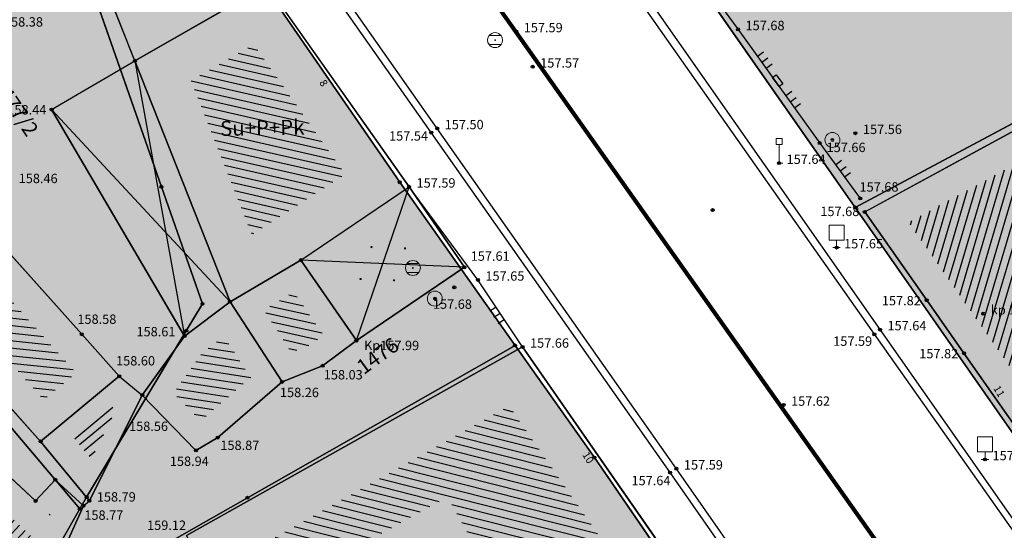
# Model space of a CAD drawing. Units: inches. Extents: x 7526394 to 7528565, y 4825980 to 4826747.
# Drawn here: x 7526660 to 7526693, y 4826225 to 4826242 of the extents above; entities that cross this region are included whole.
import ezdxf
from ezdxf.enums import TextEntityAlignment as Align

# ---------------------------------------------------------------- set-up
doc = ezdxf.new("R2010")
doc.units = ezdxf.units.IN
doc.header["$LTSCALE"] = 0.25
doc.header["$MEASUREMENT"] = 0
doc.header["$PDMODE"] = 32
doc.header["$PDSIZE"] = 0.1
for name, color, linetype, lineweight in [('101_parcele_granica', 7, 'Continuous', 30), ('103_parcele_pl', 7, 'Continuous', 30), ('granica bloka', 7, 'GRPROJEKTA', 60)]:
    doc.layers.add(name, color=color, linetype=linetype, lineweight=lineweight)
for name, color, linetype in [('102_parcele_brojevi', 7, 'Continuous'), ('104_objekti_granice', 1, 'Continuous'), ('105_objekti_pl', 7, 'Continuous'), ('106_objekti_srafure', 1, 'Continuous'), ('107_detalj_linije', 1, 'Continuous'), ('108_topografski_znaci', 1, 'Continuous'), ('115_katastarske_tacke', 7, 'Continuous'), ('120_detaljne_tacke', 1, 'Continuous'), ('120_detaljne_tacke_3d', 3, 'Continuous'), ('124_geo_tekst', 1, 'Continuous'), ('D_tacke_konstruisane', 1, 'Continuous'), ('kota_poda', 7, 'Continuous')]:
    doc.layers.add(name, color=color, linetype=linetype)
doc.layers.add('121_detaljne_kote', color=7, linetype='Continuous', true_color=0x992a00)
doc.layers.add('152_stanovanje_SRAFURA', color=7, linetype='Continuous', true_color=0xf3e17c)
doc.styles.add('CIRILICA', font='txt')
doc.styles.add('GEORGIA', font='georgia.ttf')
doc.styles.add('OZNP', font='timesi.ttf')
doc.styles.add('TIMES-Cirilica', font='txt')
doc.linetypes.add('GRPROJEKTA', pattern='A,0,[133,URB3.SHX,S=0.125,R=0,X=0,Y=0],-3', length=3)

# ---------------------------------------------------------------- blocks, each defined once
blk = doc.blocks.new('T93-05')
at = {"layer": '108_topografski_znaci', "linetype": 'Continuous', "lineweight": 9}
for p, q in [((-0.4, 2.5), (-0.4, 3.3)), ((-0.4, 3.3), (0.4, 3.3)), ((0.4, 2.5), (0.4, 3.3)), ((-0.4, 2.5), (0.4, 2.5)), ((0, 2.5), (0, 0)), ((0, 0), (0.5, 0))]:
    blk.add_line(p, q, dxfattribs=at)
blk = doc.blocks.new('T98-15')
at = {"layer": '108_topografski_znaci', "linetype": 'Continuous', "lineweight": 9}
for p, q in [((-1, 3), (1, 3)), ((-1, 3), (-1, 1)), ((1, 3), (1, 1)), ((-1, 1), (1, 1)), ((-0.5, 0), (0.5, 0)), ((0, 1), (0, 0))]:
    blk.add_line(p, q, dxfattribs=at)
blk = doc.blocks.new('CIG1000')
for p, q in [((-3, 7.5), (3, 7.5)), ((-3, -7.5), (-3, 7.5)), ((3, 7.5), (3, -7.5)), ((3, -7.5), (-3, -7.5))]:
    blk.add_line(p, q)
blk = doc.blocks.new('TK120AB')
at = {"layer": '108_topografski_znaci', "linetype": 'Continuous'}
for p, q in [((-4.25, 0), (-4.25, 1)), ((-3.25, 0), (-3.25, 1)), ((-2.25, 0), (-2.25, 1)), ((2.25, 0), (2.25, 1)), ((3.25, 0), (3.25, 1)), ((4.25, 0), (4.25, 1))]:
    blk.add_line(p, q, dxfattribs=at)
at = {"layer": '108_topografski_znaci', "xscale": 0.1, "yscale": 0.1, "zscale": 0.1, "rotation": 90.00000000000004}
blk.add_blockref('CIG1000', (0, 0.3), dxfattribs=at)
blk = doc.blocks.new('TK120X')
at = {"layer": '108_topografski_znaci', "linetype": 'Continuous'}
for p, q in [((-1, 0), (-1, 1)), ((0, 0), (0, 1)), ((1, 0), (1, 1))]:
    blk.add_line(p, q, dxfattribs=at)
blk = doc.blocks.new('T62-04')
at = {"layer": '108_topografski_znaci', "linetype": 'Continuous', "lineweight": 9}
for p, q in [((-0.8, 0.6), (0.8, 0.6)), ((0.8, -0.6), (-0.8, -0.6))]:
    blk.add_line(p, q, dxfattribs=at)
blk.add_circle((0, 0), 0.05, dxfattribs=at)
for start, end in [(143.1301, 216.8699), (36.8699, 143.1301), (323.1301, 36.8699), (216.8699, 323.1301)]:
    blk.add_arc((0, 0), 1, start, end, dxfattribs=at)
at = {"layer": '108_topografski_znaci', "linetype": 'Continuous'}
for points in [[(-0.05, 0), (-0.04, -0.04), (-0.04, 0.04)], [(-0.04, 0.04), (0, -0.05), (0, 0.05)], [(0, -0.05), (-0.04, 0.04), (-0.04, -0.04)], [(0, 0.05), (0.04, -0.04), (0.04, 0.04)], [(0.04, -0.04), (0, 0.05), (0, -0.05)], [(0.05, 0), (0.04, 0.04), (0.04, -0.04)]]:
    blk.add_solid(points, dxfattribs=at)
blk = doc.blocks.new('T61-17')
at = {"layer": '108_topografski_znaci', "linetype": 'Continuous', "lineweight": 9}
for radius in [1, 0.05]:
    blk.add_circle((0, 0), radius, dxfattribs=at)
blk.add_point((0, 0), dxfattribs=at)
at = {"layer": '108_topografski_znaci', "linetype": 'Continuous'}
for points in [[(-0.05, 0), (-0.04, -0.04), (-0.04, 0.04)], [(-0.04, 0.04), (0, -0.05), (0, 0.05)], [(0, -0.05), (-0.04, 0.04), (-0.04, -0.04)], [(0, 0.05), (0.04, -0.04), (0.04, 0.04)], [(0.04, -0.04), (0, 0.05), (0, -0.05)], [(0.05, 0), (0.04, 0.04), (0.04, -0.04)]]:
    blk.add_solid(points, dxfattribs=at)
blk = doc.blocks.new('PIKIR')
at = {"const_width": 0.15}
blk.add_lwpolyline([(-0.07, 0, 1), (0.08, 0, 1)], format="xyb", close=True, dxfattribs=at)

msp = doc.modelspace()

# ---------------------------------------------------------------- hatches: boundary and pattern name
at = {"layer": '106_objekti_srafure'}
h = msp.add_hatch(dxfattribs=at)
h.set_pattern_fill('U', color=256, scale=0.25, angle=167.1746, style=0, pattern_type=0)
h.set_pattern_definition([(167.1746147514, (0, 0), (-0.0554951304496, -0.2437627750424), [])])
h.paths.add_polyline_path([(7526668.175, 4826234.718), (7526666.142, 4826239.865), (7526668.241, 4826241.069), (7526671.302, 4826236.726)])
h = msp.add_hatch(dxfattribs=at)
h.set_pattern_fill('_U', color=256, scale=0.25, angle=73.5522, style=0, pattern_type=0)
h.set_pattern_definition([(73.5521779756, (0, 0), (-0.2397694959044, 0.0707855128805), [])])
h.paths.add_polyline_path([(7526690.113, 4826235.127), (7526696.57, 4826238.641), (7526699.008, 4826234.733), (7526699.111, 4826234.786), (7526699.931, 4826233.169), (7526694.23, 4826229.264), (7526692.847, 4826231.234), (7526691.403, 4826233.29)])
h = msp.add_hatch(dxfattribs=at)
h.set_pattern_fill('U', color=256, scale=0.25, angle=173.9667, style=0, pattern_type=0)
h.set_pattern_definition([(173.966668323, (0, 0), (-0.026276751545, -0.248615229478), [])])
h.paths.add_polyline_path([(7526661.226, 4826229.189), (7526657.694, 4826233.138), (7526658.78, 4826234.037), (7526662.312, 4826230.088)])
h = msp.add_hatch(dxfattribs=at)
h.set_pattern_fill('U', color=256, scale=0.25, angle=167.4178, style=0, pattern_type=0)
h.set_pattern_definition([(167.417772544, (0, 0), (-0.054460127966, -0.243996095178), [])])
h.paths.add_polyline_path([(7526669.503, 4826230.777), (7526668.577, 4826232.203), (7526669.583, 4826232.793), (7526670.574, 4826231.352), (7526670.146, 4826231.034)])
h = msp.add_hatch(dxfattribs=at)
h.set_pattern_fill('U', color=256, scale=0.25, angle=171.0432, style=0, pattern_type=0)
h.set_pattern_definition([(171.0432260433, (0, 0), (-0.0389223180456, -0.2469515198535), [])])
h.paths.add_polyline_path([(7526666.447, 4826228.509), (7526665.559, 4826229.427), (7526666.51, 4826230.755), (7526667.247, 4826231.313), (7526668.139, 4826229.939), (7526666.571, 4826228.582)])
h = msp.add_hatch(dxfattribs=at)
h.set_pattern_fill('U', color=256, scale=0.25, angle=39.6263, style=0, pattern_type=0)
h.set_pattern_definition([(39.626313637, (0, 0), (-0.1594444470304, 0.1925551046094), [])])
h.paths.add_polyline_path([(7526663.465, 4826229.005), (7526663.639, 4826228.862), (7526662.814, 4826227.218), (7526662.204, 4826227.961)])
h = msp.add_hatch(dxfattribs=at)
h.set_pattern_fill('U', color=256, scale=0.25, angle=165.8599, style=0, pattern_type=0)
h.set_pattern_definition([(165.8598676576, (0, 0), (-0.061073572647, -0.242425284828), [])])
h.paths.add_polyline_path([(7526676.715, 4826222.35), (7526674.719, 4826225.954), (7526668.794, 4826222.673), (7526668.027, 4826224.078), (7526676.766, 4826228.985), (7526680.081, 4826224.217)])
h = msp.add_hatch(dxfattribs=at)
h.set_pattern_fill('U', color=256, scale=0.25, angle=47.1332, style=0, pattern_type=0)
h.set_pattern_definition([(47.133240492, (0, 0), (-0.18323442495, 0.170073941311), [])])
h.paths.add_polyline_path([(7526658.766, 4826226.537), (7526660.964, 4826224.496), (7526661.622, 4826225.204), (7526661.441, 4826225.372), (7526659.496, 4826222.384), (7526656.923, 4826224.552)])
at = {"layer": '152_stanovanje_SRAFURA'}
h = msp.add_hatch(color=256, dxfattribs=at)
h.dxf.hatch_style = 1
h.paths.add_polyline_path([(7526653.81, 4826284.85), (7526662.22, 4826293.82), (7526673.327, 4826304.727), (7526685.55, 4826296.98), (7526694.91, 4826291.01), (7526706.57, 4826280.16), (7526712.533, 4826275.977), (7526727.27, 4826264.85), (7526735.67, 4826253.51), (7526744.18, 4826242.04), (7526749.77, 4826236.28), (7526758.29, 4826230), (7526762.35, 4826226.45), (7526766.66, 4826222.88), (7526772.4, 4826218.5), (7526777.31, 4826214.26), (7526761.39, 4826196.12), (7526751.14, 4826184.49), (7526736.32, 4826167.56), (7526735.22, 4826169.13), (7526728.24, 4826179.13), (7526722, 4826188.05), (7526716.53, 4826195.56), (7526715.06, 4826197.58), (7526706.48, 4826209.82), (7526701.64, 4826216.75), (7526696.78, 4826223.52), (7526688.33, 4826235.62), (7526681.86, 4826244.89), (7526679.07, 4826248.93), (7526669.99, 4826262.07), (7526663.96, 4826270.53)])
h = msp.add_hatch(color=256, dxfattribs=at)
h.dxf.hatch_style = 1
h.paths.add_polyline_path([(7526573.85, 4826190.95), (7526578.83, 4826196.85), (7526584.2, 4826203.41), (7526592.73, 4826213.33), (7526593.06, 4826213.71), (7526601.99, 4826224.6), (7526610.82, 4826234.78), (7526612.49, 4826236.9), (7526613.2, 4826237.8), (7526616.42, 4826241.23), (7526623.93, 4826249.93), (7526625.22, 4826251.46), (7526633.12, 4826260.66), (7526644.03, 4826273.6), (7526645.83, 4826275.32), (7526650.34, 4826268.96), (7526654.84, 4826262.61), (7526664.08, 4826249.58), (7526668.62, 4826242.99), (7526673.12, 4826236.46), (7526676.97, 4826231.01), (7526679.62, 4826227.26), (7526685.23, 4826219.13), (7526687.24, 4826216.31), (7526692.66, 4826208.7), (7526694.29, 4826206.41), (7526695.52, 4826204.69), (7526699.97, 4826198.34), (7526704.2, 4826192.29), (7526705.57, 4826190.35), (7526710.15, 4826183.83), (7526711.38, 4826182.15), (7526714.22, 4826178.06), (7526715.25, 4826176.58), (7526718.61, 4826171.76), (7526718.92, 4826171.35), (7526723.19, 4826165.24), (7526724.71, 4826162.97), (7526725.85, 4826161.33), (7526733.67, 4826150.23), (7526735.09, 4826148.28), (7526739.24, 4826142.39), (7526739.47, 4826142.06), (7526741.78, 4826138.81), (7526745.18, 4826134), (7526748.78, 4826128.91), (7526752.5, 4826123.66), (7526761.63, 4826110.67), (7526763.96, 4826107.36), (7526771.07, 4826097.51), (7526779.83, 4826084.86), (7526785.26, 4826077.09), (7526787.63, 4826073.63), (7526787.81, 4826072.97), (7526787.7, 4826072.18), (7526787.25, 4826071.56), (7526783.12, 4826069.96), (7526783.264, 4826069.723), (7526775.15, 4826066.7), (7526768.93, 4826064.31), (7526758.16, 4826060.18), (7526747.36, 4826055.89), (7526734.38, 4826050.51), (7526720.72, 4826045.54), (7526708.59, 4826041.21), (7526701.21, 4826038.77), (7526699.53, 4826038.44), (7526698.82, 4826038.4), (7526697.93, 4826038.71), (7526696.98, 4826039.23), (7526696.11, 4826039.86), (7526695.62, 4826040.44), (7526686.47, 4826052.414), (7526684.05, 4826054.88), (7526682.29, 4826057.06), (7526679.94, 4826059.97), (7526669.72, 4826072.62), (7526665.19, 4826078.4), (7526659.86, 4826085.2), (7526652.75, 4826093.69), (7526648.94, 4826098.57), (7526645.16, 4826103.42), (7526645.53, 4826103.86), (7526642.21, 4826107.78), (7526642.02, 4826107.63), (7526638, 4826112.56), (7526638.13, 4826112.68), (7526635.75, 4826115.55), (7526634.99, 4826116.51), (7526633.71, 4826117.98), (7526630.44, 4826122.22), (7526627.78, 4826125.56), (7526627.68, 4826125.48), (7526624.79, 4826129.28), (7526624.14, 4826128.94), (7526609.75, 4826146.63), (7526609.71, 4826147.01), (7526603.34, 4826155.07), (7526599.85, 4826159.48), (7526594.4, 4826165.73), (7526593.69, 4826166.61), (7526591.39, 4826169.47), (7526588.44, 4826173.13), (7526585.11, 4826177.54)])

# ---------------------------------------------------------------- linework, layer by layer
at = {"layer": '101_parcele_granica'}
for p, q in [((7526665.16, 4826236.31), (7526661.06, 4826248.03)), ((7526681.86, 4826244.89), (7526688.33, 4826235.62)), ((7526668.62, 4826242.99), (7526673.12, 4826236.46)), ((7526696.74, 4826240.11), (7526688.33, 4826235.62)), ((7526673.12, 4826236.46), (7526676.97, 4826231.01)), ((7526666.53, 4826232.4), (7526665.16, 4826236.31)), ((7526688.33, 4826235.62), (7526693.64, 4826228.01)), ((7526655.98, 4826233.18), (7526662.43, 4826225.55)), ((7526665.99, 4826231.5), (7526666.53, 4826232.4)), ((7526662.66, 4826225.94), (7526665.99, 4826231.5)), ((7526676.97, 4826231.01), (7526668.03, 4826225.92)), ((7526679.62, 4826227.26), (7526676.97, 4826231.01)), ((7526682.02, 4826223.78), (7526679.62, 4826227.26)), ((7526662.43, 4826225.55), (7526662.66, 4826225.94)), ((7526668.03, 4826225.92), (7526665.68, 4826224.58)), ((7526661.8, 4826224.44), (7526662.43, 4826225.55))]:
    msp.add_line(p, q, dxfattribs=at)
at = {"layer": '103_parcele_pl'}
msp.add_lwpolyline([(7526696.78, 4826223.52), (7526693.64, 4826228.01), (7526688.33, 4826235.62), (7526681.86, 4826244.89), (7526680.3, 4826247.15), (7526679.07, 4826248.93), (7526671.51, 4826259.86), (7526669.99, 4826262.07), (7526668.82, 4826263.77), (7526663.96, 4826270.53), (7526662.2, 4826273.02), (7526658.48, 4826278.26), (7526653.81, 4826284.85), (7526645.83, 4826275.32), (7526650.34, 4826268.96), (7526653.47, 4826264.54), (7526654.09, 4826263.66), (7526654.84, 4826262.61), (7526664.08, 4826249.58), (7526668.62, 4826242.99), (7526673.12, 4826236.46), (7526676.97, 4826231.01), (7526679.62, 4826227.26), (7526682.02, 4826223.78)], dxfattribs=at)
for points in [[(7526688.33, 4826235.62), (7526693.64, 4826228.01), (7526696.78, 4826223.52), (7526715.63, 4826232.64), (7526713.97, 4826236.28), (7526735.67, 4826253.51), (7526730.08, 4826260.84), (7526729.35, 4826261.88), (7526727.27, 4826264.85), (7526717.4, 4826256.93), (7526721.28, 4826253.9), (7526719.45, 4826252.78), (7526712.16, 4826248.34), (7526710.87, 4826247.66), (7526707.16, 4826245.69), (7526696.74, 4826240.11)], [(7526681.86, 4826244.89), (7526688.33, 4826235.62), (7526696.74, 4826240.11), (7526707.16, 4826245.69), (7526710.87, 4826247.66), (7526712.16, 4826248.34), (7526719.45, 4826252.78), (7526721.28, 4826253.9), (7526717.4, 4826256.93), (7526713.35, 4826259.48), (7526708.27, 4826262.68), (7526704.07, 4826259.8), (7526694.23, 4826253.19)], [(7526641.41, 4826250.39), (7526642.67, 4826249.25), (7526644.92, 4826246.57), (7526655.98, 4826233.18), (7526662.43, 4826225.55), (7526662.66, 4826225.94), (7526665.99, 4826231.5), (7526666.53, 4826232.4), (7526665.16, 4826236.31), (7526661.06, 4826248.03), (7526664.08, 4826249.58), (7526654.84, 4826262.61)], [(7526638.25, 4826240.5), (7526625.22, 4826251.46), (7526623.93, 4826249.93), (7526636.92, 4826238.85), (7526659.43, 4826220.97), (7526661.8, 4826224.44), (7526662.43, 4826225.55), (7526655.98, 4826233.18), (7526644.92, 4826246.57), (7526641.66, 4826243.6)], [(7526664.08, 4826249.58), (7526661.06, 4826248.03), (7526665.16, 4826236.31), (7526666.53, 4826232.4), (7526665.99, 4826231.5), (7526662.66, 4826225.94), (7526662.43, 4826225.55), (7526661.8, 4826224.44), (7526663.08, 4826223.1), (7526664.51, 4826223.92), (7526665.68, 4826224.58), (7526668.03, 4826225.92), (7526676.97, 4826231.01), (7526673.12, 4826236.46), (7526668.62, 4826242.99)], [(7526665.68, 4826224.58), (7526664.51, 4826223.92), (7526663.08, 4826223.1), (7526661.8, 4826224.44), (7526659.43, 4826220.97), (7526657.61, 4826218.32), (7526655.43, 4826215.12), (7526654.72, 4826214.01), (7526654.34, 4826213.26), (7526653.32, 4826211.18), (7526654.71, 4826211.31), (7526659.72, 4826211.59), (7526664.41, 4826211.85), (7526667.63, 4826212.9), (7526672.57, 4826214.55), (7526677.14, 4826216.12), (7526685.23, 4826219.13), (7526682.02, 4826223.78), (7526679.62, 4826227.26), (7526676.97, 4826231.01), (7526668.03, 4826225.92)]]:
    msp.add_lwpolyline(points, close=True, dxfattribs=at)
at = {"layer": '104_objekti_granice'}
for p, q in [((7526664.271, 4826240.521), (7526663.06, 4826243.586)), ((7526668.68, 4826243.05), (7526664.271, 4826240.521)), ((7526673.43, 4826236.31), (7526668.68, 4826243.05)), ((7526661.49, 4826238.89), (7526664.271, 4826240.521)), ((7526667.45, 4826232.47), (7526664.271, 4826240.521)), ((7526688.65, 4826235.47), (7526696.92, 4826239.97)), ((7526661.49, 4826238.89), (7526665.93, 4826231.32)), ((7526669.82, 4826233.86), (7526673.43, 4826236.31)), ((7526675.28, 4826233.62), (7526673.43, 4826236.31)), ((7526662.496, 4826231.382), (7526658.884, 4826235.421)), ((7526688.65, 4826235.47), (7526690.724, 4826232.519)), ((7526667.45, 4826232.47), (7526669.82, 4826233.86)), ((7526671.67, 4826231.17), (7526669.82, 4826233.86)), ((7526671.67, 4826231.17), (7526675.28, 4826233.62)), ((7526656.256, 4826233.246), (7526661.123, 4826227.804)), ((7526667.45, 4826232.47), (7526665.93, 4826231.32)), ((7526667.45, 4826232.47), (7526669.19, 4826229.79)), ((7526690.724, 4826232.519), (7526691.965, 4826230.749)), ((7526663.75, 4826229.98), (7526662.496, 4826231.382)), ((7526665.93, 4826231.32), (7526664.52, 4826229.35)), ((7526670.54, 4826230.33), (7526671.67, 4826231.17)), ((7526677.22, 4826230.96), (7526666, 4826224.66)), ((7526682.15, 4826223.868), (7526677.22, 4826230.96)), ((7526691.965, 4826230.749), (7526693.98, 4826227.88)), ((7526669.19, 4826229.79), (7526670.54, 4826230.33)), ((7526661.123, 4826227.804), (7526663.75, 4826229.98)), ((7526663.75, 4826229.98), (7526664.52, 4826229.35)), ((7526667.04, 4826227.93), (7526669.19, 4826229.79)), ((7526662.75, 4826225.82), (7526664.52, 4826229.35)), ((7526666.31, 4826227.5), (7526664.52, 4826229.35)), ((7526658.757, 4826227.852), (7526660.955, 4826225.812)), ((7526666.31, 4826227.5), (7526667.04, 4826227.93)), ((7526661.123, 4826227.804), (7526662.75, 4826225.82)), ((7526661.613, 4826226.52), (7526660.955, 4826225.812)), ((7526662.55, 4826225.65), (7526661.613, 4826226.52)), ((7526662, 4826224.41), (7526662.55, 4826225.65))]:
    msp.add_line(p, q, dxfattribs=at)
at = {"layer": '105_objekti_pl'}
for points in [[(7526664.22, 4826249.57), (7526664.46, 4826249.69), (7526666.85, 4826246.17), (7526667.52, 4826245.15), (7526668.89, 4826243.21), (7526668.68, 4826243.05), (7526664.271, 4826240.521), (7526663.06, 4826243.586), (7526661.327, 4826247.975), (7526664.22, 4826249.57)], [(7526668.68, 4826243.05), (7526673.43, 4826236.31), (7526675.28, 4826233.62), (7526671.67, 4826231.17), (7526669.82, 4826233.86), (7526667.45, 4826232.47), (7526664.271, 4826240.521), (7526668.68, 4826243.05)], [(7526661.49, 4826238.89), (7526664.271, 4826240.521), (7526667.45, 4826232.47), (7526665.93, 4826231.32), (7526661.49, 4826238.89)], [(7526662.496, 4826231.382), (7526663.75, 4826229.98), (7526661.123, 4826227.804), (7526656.256, 4826233.246), (7526658.884, 4826235.421), (7526662.496, 4826231.382)], [(7526670.54, 4826230.33), (7526669.19, 4826229.79), (7526667.45, 4826232.47), (7526669.82, 4826233.86), (7526671.67, 4826231.17), (7526670.54, 4826230.33)], [(7526666.31, 4826227.5), (7526664.52, 4826229.35), (7526665.93, 4826231.32), (7526667.45, 4826232.47), (7526669.19, 4826229.79), (7526667.04, 4826227.93), (7526666.31, 4826227.5)], [(7526668.2, 4826220.63), (7526667.93, 4826221.124), (7526666, 4826224.66), (7526677.22, 4826230.96), (7526682.15, 4826223.868), (7526682.26, 4826223.71), (7526676.13, 4826220.31), (7526674.65, 4826219.52), (7526673.343, 4826221.88), (7526672.53, 4826221.43), (7526671.853, 4826222.653), (7526668.2, 4826220.63)], [(7526663.75, 4826229.98), (7526664.52, 4826229.35), (7526662.75, 4826225.82), (7526661.123, 4826227.804), (7526663.75, 4826229.98)], [(7526655.58, 4826224.43), (7526657.26, 4826226.24), (7526658.757, 4826227.852), (7526660.955, 4826225.812), (7526661.613, 4826226.52), (7526662.55, 4826225.65), (7526662, 4826224.41), (7526659.64, 4826221.01), (7526655.58, 4826224.43)]]:
    msp.add_lwpolyline(points, dxfattribs=at)
msp.add_lwpolyline([(7526693.98, 4826227.88), (7526691.965, 4826230.749), (7526690.724, 4826232.519), (7526688.65, 4826235.47), (7526696.92, 4826239.97), (7526699.372, 4826236.039), (7526699.55, 4826236.13), (7526701.22, 4826232.84)], close=True, dxfattribs=at)
at = {"layer": '106_objekti_srafure'}
for p, q in [((7526664.271, 4826240.521), (7526665.93, 4826231.32)), ((7526667.45, 4826232.47), (7526661.49, 4826238.89)), ((7526671.67, 4826231.17), (7526673.43, 4826236.31)), ((7526675.28, 4826233.62), (7526669.82, 4826233.86))]:
    msp.add_line(p, q, dxfattribs=at)
at = {"layer": '107_detalj_linije'}
for p, q in [((7526674.37, 4826238.26), (7526666.4, 4826249.62)), ((7526674.17, 4826238.12), (7526666.21, 4826249.47)), ((7526682.14, 4826244.71), (7526684.42, 4826241.57)), ((7526680.99, 4826242.72), (7526688.97, 4826231.38)), ((7526681.21, 4826242.88), (7526689.16, 4826231.54)), ((7526684.42, 4826241.57), (7526687.15, 4826237.77)), ((7526682.15, 4826226.76), (7526674.17, 4826238.12)), ((7526682.36, 4826226.89), (7526674.37, 4826238.26)), ((7526687.15, 4826237.77), (7526688.5, 4826235.92)), ((7526675.73, 4826233.2), (7526673.43, 4826236.31)), ((7526677.22, 4826230.96), (7526675.73, 4826233.2)), ((7526689.16, 4826231.54), (7526697.13, 4826220.15)), ((7526688.97, 4826231.38), (7526696.95, 4826220.06)), ((7526690.29, 4826215.57), (7526682.36, 4826226.89)), ((7526690.09, 4826215.42), (7526682.15, 4826226.76)), ((7526662.55, 4826225.65), (7526662.75, 4826225.82))]:
    msp.add_line(p, q, dxfattribs=at)
at = {"layer": '115_katastarske_tacke'}
for p in [(7526673.12, 4826236.46), (7526665.16, 4826236.31), (7526688.33, 4826235.62), (7526666.53, 4826232.4), (7526665.99, 4826231.5), (7526676.97, 4826231.01), (7526679.62, 4826227.26), (7526662.66, 4826225.94), (7526668.03, 4826225.92), (7526662.43, 4826225.55)]:
    msp.add_point(p, dxfattribs=at)
at = {"layer": '120_detaljne_tacke'}
for p in [(7526677.01, 4826241.5), (7526684.42, 4826241.57), (7526677.56, 4826240.32), (7526661.49, 4826238.89), (7526674.17, 4826238.12), (7526674.37, 4826238.26), (7526688.34, 4826238.1), (7526687.15, 4826237.77), (7526685.79, 4826237.1), (7526673.43, 4826236.31), (7526688.5, 4826235.92), (7526688.65, 4826235.47), (7526687.71, 4826234.28), (7526675.28, 4826233.62), (7526675.73, 4826233.2), (7526674.94, 4826232.95), (7526690.72, 4826232.52), (7526662.496, 4826231.382), (7526688.97, 4826231.38), (7526689.16, 4826231.54), (7526665.93, 4826231.32), (7526671.67, 4826231.17), (7526677.22, 4826230.96), (7526691.97, 4826230.75), (7526670.54, 4826230.33), (7526663.75, 4826229.98), (7526669.19, 4826229.79), (7526664.52, 4826229.35), (7526685.94, 4826229.02), (7526667.04, 4826227.93), (7526666.31, 4826227.5), (7526692.67, 4826227.2), (7526682.36, 4826226.89), (7526682.15, 4826226.76), (7526662.75, 4826225.82), (7526662.55, 4826225.65)]:
    msp.add_point(p, dxfattribs=at)
at = {"layer": '120_detaljne_tacke_3d'}
for p in [(7526677.01, 4826241.5), (7526684.42, 4826241.57), (7526677.56, 4826240.32), (7526661.49, 4826238.89), (7526674.17, 4826238.12), (7526674.37, 4826238.26), (7526688.34, 4826238.1), (7526687.15, 4826237.77), (7526685.79, 4826237.1), (7526673.43, 4826236.31), (7526688.5, 4826235.92), (7526683.57, 4826235.53), (7526683.57, 4826235.53), (7526688.65, 4826235.47), (7526687.71, 4826234.28), (7526675.28, 4826233.62), (7526675.73, 4826233.2), (7526674.94, 4826232.95), (7526690.724, 4826232.519), (7526692.61, 4826232.07), (7526662.496, 4826231.382), (7526688.97, 4826231.38), (7526689.16, 4826231.54), (7526665.93, 4826231.32), (7526671.67, 4826231.17), (7526677.22, 4826230.96), (7526691.965, 4826230.749), (7526670.54, 4826230.33), (7526663.75, 4826229.98), (7526669.19, 4826229.79), (7526664.52, 4826229.35), (7526685.94, 4826229.02), (7526667.04, 4826227.93), (7526666.31, 4826227.5), (7526692.67, 4826227.2), (7526682.36, 4826226.89), (7526682.15, 4826226.76), (7526662.75, 4826225.82), (7526662.55, 4826225.65)]:
    msp.add_point(p, dxfattribs=at)
at = {"layer": 'D_tacke_konstruisane'}
for p in [(7526664.271, 4826240.521), (7526669.82, 4826233.86), (7526667.45, 4826232.47), (7526661.123, 4826227.804), (7526661.613, 4826226.52), (7526660.955, 4826225.812)]:
    msp.add_point(p, dxfattribs=at)
at = {"layer": 'granica bloka', "color": 153, "lineweight": 100}
for points in [[(7526572.245, 4826197.236), (7526645.283, 4826282.251), (7526646.88, 4826284.056), (7526734.139, 4826160.713), (7526792.069, 4826077.669)], [(7526888.934, 4826123.131), (7526881.207, 4826115.068), (7526873.21, 4826108.45), (7526871.19, 4826105.81), (7526861.65, 4826099.06), (7526852.4, 4826091.8), (7526847, 4826088.04), (7526844.47, 4826085.96), (7526836, 4826082.31), (7526835.1, 4826081.95), (7526824.42, 4826077.73), (7526805.54, 4826069.9), (7526798.17, 4826066.698), (7526792.069, 4826077.669), (7526734.139, 4826160.713), (7526646.88, 4826284.056)]]:
    msp.add_lwpolyline(points, dxfattribs=at)

# ---------------------------------------------------------------- block references
at = {"layer": '106_objekti_srafure', "xscale": 0.25, "yscale": 0.25, "zscale": 0.25}
for p in [(7526672.174, 4826234.295), (7526673.293, 4826234.251), (7526671.807, 4826233.229), (7526672.926, 4826233.185)]:
    msp.add_blockref('PIKIR', p, dxfattribs=at)
at = {"layer": '108_topografski_znaci', "xscale": 0.25, "yscale": 0.25}
for name, p in [('T62-04', (7526676.302, 4826241.211)), ('T61-17', (7526687.571, 4826237.875)), ('T93-05', (7526685.79, 4826237.1)), ('T98-15', (7526687.71, 4826234.28)), ('T62-04', (7526673.557, 4826233.597)), ('T61-17', (7526674.291, 4826232.574)), ('T98-15', (7526692.67, 4826227.2))]:
    msp.add_blockref(name, p, dxfattribs=at)
at = {"layer": '108_topografski_znaci'}
for name, p, xscale, yscale, zscale, rotation in [('TK120AB', (7526685.683, 4826239.812), 0.2500000003952978, 0.2500000003952978, 0.2500000003952978, 305.6942621621664), ('TK120X', (7526687.825, 4826236.845), 0.2499999998770352, 0.2499999998770352, 0.2499999998770352, 306.1193409706382), ('TK120X', (7526676.475, 4826232.08), 0.2500000004038617, 0.2500000004038617, 0.2500000004038617, 123.6309997932718)]:
    msp.add_blockref(name, p, dxfattribs=dict(at, xscale=xscale, yscale=yscale, zscale=zscale, rotation=rotation))

# ---------------------------------------------------------------- texts
at = {"layer": '102_parcele_brojevi', "style": 'OZNP'}
for s, rotation, p in [('1477/2', 304, (7526660.27, 4826238.98)), ('1476', 36, (7526672.38, 4826230.66))]:
    msp.add_text(s, height=0.5, rotation=rotation, dxfattribs=at).set_placement(p, align=Align.MIDDLE_CENTER)
at = {"layer": '121_detaljne_kote', "style": 'GEORGIA'}
for s, p in [('158.38', (7526659.899, 4826241.566)), ('157.59', (7526677.26, 4826241.375)), ('157.68', (7526684.67, 4826241.445)), ('157.57', (7526677.81, 4826240.195)), ('158.44', (7526660.012, 4826238.628)), ('157.50', (7526674.62, 4826238.135)), ('157.56', (7526688.59, 4826237.975)), ('157.54', (7526672.762, 4826237.756)), ('157.66', (7526687.376, 4826237.372)), ('157.64', (7526686.04, 4826236.975)), ('158.46', (7526660.39, 4826236.335)), ('157.59', (7526673.68, 4826236.185)), ('157.68', (7526688.477, 4826236.051)), ('157.68', (7526687.168, 4826235.233)), ('157.65', (7526687.96, 4826234.155)), ('157.61', (7526675.489, 4826233.739)), ('157.65', (7526675.98, 4826233.075)), ('157.68', (7526674.227, 4826232.135)), ('157.82', (7526689.222, 4826232.251)), ('158.58', (7526662.351, 4826231.632)), ('157.64', (7526689.41, 4826231.415)), ('158.61', (7526664.325, 4826231.215)), ('157.66', (7526677.47, 4826230.835)), ('157.59', (7526687.597, 4826230.898)), ('157.82', (7526690.472, 4826230.481)), ('158.60', (7526663.643, 4826230.242)), ('158.03', (7526670.581, 4826229.775)), ('158.26', (7526669.117, 4826229.184)), ('157.62', (7526686.19, 4826228.895)), ('158.56', (7526664.077, 4826228.054)), ('158.87', (7526667.127, 4826227.418)), ('157.69', (7526692.92, 4826227.075)), ('158.94', (7526665.439, 4826226.886)), ('157.59', (7526682.61, 4826226.765)), ('157.64', (7526680.86, 4826226.24)), ('158.79', (7526663, 4826225.695)), ('158.77', (7526662.583, 4826225.085)), ('159.12', (7526664.679, 4826224.747))]:
    msp.add_text(s, height=0.3125, dxfattribs=at).set_placement(p, align=Align.BOTTOM_LEFT)
at = {"layer": '124_geo_tekst', "style": 'CIRILICA'}
for s, p in [('8', (7526670.355, 4826239.75)), ('10', (7526679.139, 4826227.313))]:
    msp.add_text(s, height=0.25, rotation=301.9856, dxfattribs=at).set_placement(p, align=Align.BOTTOM_LEFT)
at = {"layer": '124_geo_tekst'}
for s, height, rotation, style, p in [('Su+P+Pk', 0.5, 0.9615, 'TIMES-Cirilica', (7526667.121, 4826238.009)), ('11', 0.25, 300.7865, 'CIRILICA', (7526692.936, 4826229.577))]:
    msp.add_text(s, height=height, rotation=rotation, dxfattribs=dict(at, style=style)).set_placement(p)
at = {"layer": 'kota_poda', "style": 'GEORGIA'}
for s, p in [('kp 158.65', (7526692.86, 4826231.945)), ('Kp157.99', (7526671.926, 4826230.754))]:
    msp.add_text(s, height=0.3125, dxfattribs=at).set_placement(p, align=Align.BOTTOM_LEFT)

doc.saveas('drawing.dxf')
